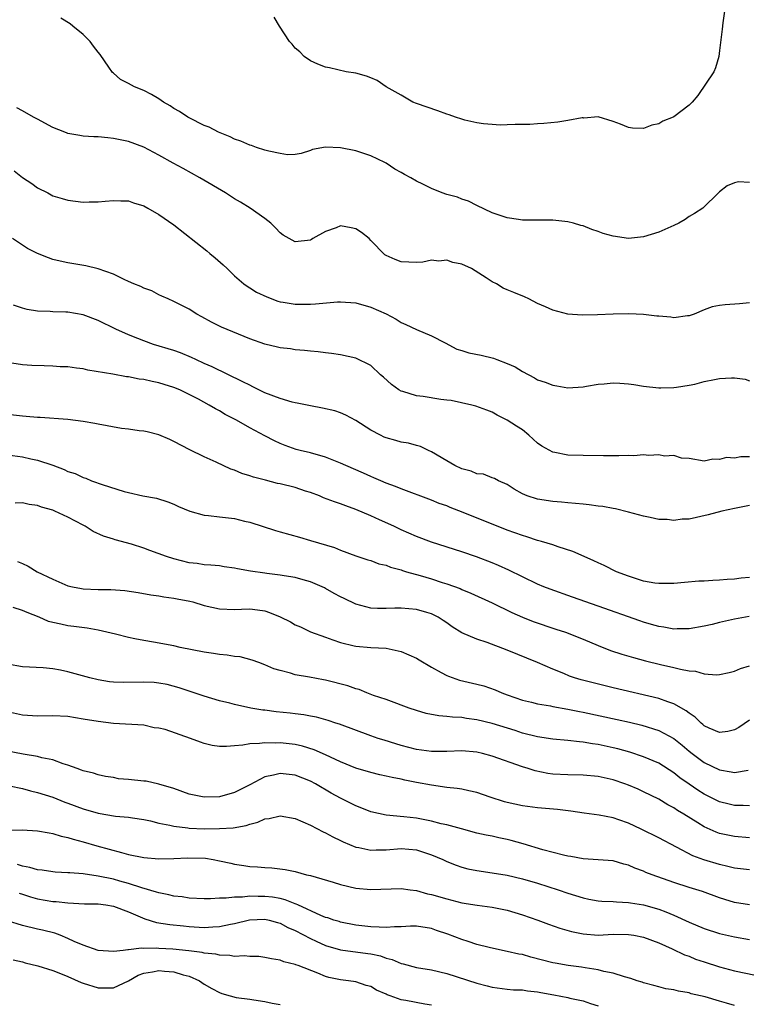
# Model space of a CAD drawing. Units: inches. Extents: x 2538000 to 2541000, y 1542000 to 1545000.
# Drawn here: x 2539093 to 2539189, y 1543490 to 1543620 of the extents above; entities that cross this region are included whole.
import ezdxf

# ---------------------------------------------------------------- set-up
doc = ezdxf.new("R2010")
doc.units = ezdxf.units.IN
doc.header["$MEASUREMENT"] = 0
doc.layers.add('LD25381542_2ft', color=64, linetype='Continuous')

msp = doc.modelspace()

# ---------------------------------------------------------------- linework, layer by layer
at = {"layer": 'LD25381542_2ft'}
for points, elevation in [([(2539185.66, 1543621), (2539185.44, 1543619.44), (2539185.38, 1543618.62), (2539185, 1543615.78), (2539184.91, 1543615), (2539184.51, 1543613.49), (2539184.25, 1543613), (2539182.15, 1543609.85), (2539181.42, 1543609), (2539181, 1543608.58), (2539179, 1543607.06), (2539178.89, 1543607), (2539177.55, 1543606.45), (2539177, 1543606.13), (2539176.08, 1543605.92), (2539175, 1543605.51), (2539173.55, 1543605.55), (2539173, 1543605.62), (2539171.93, 1543606.07), (2539171, 1543606.44), (2539169, 1543607.02), (2539167.12, 1543606.88), (2539167, 1543606.9), (2539166.89, 1543606.89), (2539165, 1543606.55), (2539163.67, 1543606.33), (2539161.84, 1543606.16), (2539161, 1543606.13), (2539159.98, 1543606.02), (2539159, 1543606.03), (2539158.06, 1543606.05), (2539157, 1543605.97), (2539156.04, 1543605.96), (2539155, 1543606.02), (2539153.87, 1543606.13), (2539153, 1543606.26), (2539151.38, 1543606.62), (2539151, 1543606.73), (2539150.15, 1543607), (2539149.31, 1543607.31), (2539149, 1543607.4), (2539147.83, 1543607.83), (2539145, 1543608.8), (2539144.54, 1543609), (2539143, 1543609.9), (2539141.02, 1543611), (2539139.82, 1543611.82), (2539139, 1543612.2), (2539138.4, 1543612.4), (2539137, 1543612.79), (2539135.71, 1543613), (2539133.53, 1543613.53), (2539133, 1543613.62), (2539132.01, 1543613.99), (2539131, 1543614.43), (2539130.19, 1543615), (2539129.62, 1543615.62), (2539129, 1543616.12), (2539128.62, 1543616.62), (2539128.27, 1543617), (2539126.95, 1543619), (2539126.21, 1543620.21)], 7972), ([(2539189, 1543598.37), (2539187.52, 1543598.48), (2539187, 1543598.34), (2539186.05, 1543597.95), (2539185, 1543597.14), (2539184.94, 1543597.06), (2539182.8, 1543595), (2539181.72, 1543594.28), (2539181, 1543593.88), (2539180.5, 1543593.5), (2539179.66, 1543593), (2539179, 1543592.69), (2539177, 1543591.82), (2539175, 1543591.2), (2539173, 1543591), (2539171, 1543591.27), (2539169.65, 1543591.65), (2539169, 1543591.89), (2539168.16, 1543592.16), (2539167, 1543592.64), (2539166.71, 1543592.71), (2539165.74, 1543593), (2539165, 1543593.2), (2539163, 1543593.4), (2539162.62, 1543593.38), (2539161, 1543593.38), (2539159, 1543593.41), (2539158.5, 1543593.5), (2539157, 1543593.69), (2539155.93, 1543594.07), (2539155, 1543594.36), (2539153, 1543595.33), (2539151.89, 1543595.89), (2539151, 1543596.16), (2539150.42, 1543596.42), (2539149, 1543596.79), (2539148.4, 1543597), (2539147, 1543597.56), (2539145.85, 1543598.15), (2539145, 1543598.56), (2539144.25, 1543599), (2539143.43, 1543599.43), (2539143, 1543599.7), (2539142.14, 1543600.14), (2539141, 1543600.91), (2539140.85, 1543601), (2539139, 1543601.9), (2539137, 1543602.57), (2539135, 1543602.95), (2539133, 1543603.03), (2539131.28, 1543602.72), (2539131, 1543602.6), (2539129.8, 1543602.2), (2539129, 1543602.09), (2539127.99, 1543602.01), (2539127, 1543602.22), (2539125.51, 1543602.49), (2539125, 1543602.66), (2539123.91, 1543603), (2539123.25, 1543603.25), (2539123, 1543603.29), (2539121.84, 1543603.84), (2539121, 1543604.08), (2539120.41, 1543604.41), (2539118.87, 1543605), (2539117.66, 1543605.66), (2539117, 1543605.9), (2539115, 1543606.89), (2539114.81, 1543607), (2539113.74, 1543607.74), (2539113, 1543608.15), (2539112.49, 1543608.49), (2539111.61, 1543609), (2539111, 1543609.41), (2539110.01, 1543610.01), (2539109, 1543610.5), (2539107.8, 1543611), (2539107, 1543611.43), (2539105.95, 1543611.95), (2539105, 1543612.79), (2539104.88, 1543612.88), (2539104.4, 1543613.6), (2539103.26, 1543615.26), (2539103, 1543615.58), (2539102.39, 1543616.39), (2539101.92, 1543617), (2539101, 1543617.9), (2539099.64, 1543619), (2539099.3, 1543619.3), (2539098.06, 1543620.06)], 7974), ([(2539189, 1543582.48), (2539187.64, 1543582.36), (2539185.77, 1543582.23), (2539185, 1543582.12), (2539184.05, 1543581.95), (2539183, 1543581.57), (2539181.67, 1543581), (2539181, 1543580.78), (2539180.78, 1543580.78), (2539179, 1543580.52), (2539178.6, 1543580.6), (2539177, 1543580.71), (2539176.75, 1543580.75), (2539175, 1543580.95), (2539173.04, 1543581.04), (2539170.99, 1543581.01), (2539168.92, 1543580.92), (2539166.88, 1543580.88), (2539165, 1543581.01), (2539163, 1543581.5), (2539162.05, 1543581.95), (2539161, 1543582.4), (2539159.85, 1543583), (2539159.27, 1543583.27), (2539157.87, 1543583.87), (2539157, 1543584.2), (2539156.44, 1543584.44), (2539155.58, 1543585), (2539155, 1543585.28), (2539154.2, 1543585.8), (2539152.28, 1543587), (2539151, 1543587.6), (2539149.81, 1543587.81), (2539149, 1543588.1), (2539147.97, 1543587.97), (2539147, 1543588.11), (2539145.85, 1543587.85), (2539145, 1543587.81), (2539143, 1543587.91), (2539142.22, 1543588.22), (2539141, 1543588.73), (2539140.84, 1543588.84), (2539139, 1543590.7), (2539138.76, 1543591), (2539137.76, 1543591.76), (2539137, 1543592.27), (2539136.38, 1543592.38), (2539135, 1543592.66), (2539134.41, 1543592.41), (2539133, 1543591.9), (2539131.31, 1543591), (2539131.15, 1543590.85), (2539131, 1543590.74), (2539129, 1543590.53), (2539128.21, 1543591), (2539127.42, 1543591.42), (2539127, 1543591.75), (2539126.4, 1543592.4), (2539125.8, 1543593), (2539125, 1543593.61), (2539123.06, 1543595), (2539121.78, 1543595.78), (2539121, 1543596.21), (2539119.8, 1543597), (2539116.41, 1543599), (2539114.22, 1543600.22), (2539112.91, 1543600.91), (2539111, 1543601.96), (2539109, 1543603.02), (2539107, 1543603.79), (2539105, 1543604.2), (2539104.25, 1543604.26), (2539103, 1543604.38), (2539102.4, 1543604.4), (2539101, 1543604.51), (2539100.56, 1543604.56), (2539099, 1543604.85), (2539098.88, 1543604.88), (2539098.57, 1543605), (2539097, 1543605.65), (2539095, 1543606.73), (2539094.44, 1543607), (2539093, 1543607.84), (2539092.24, 1543608.24)], 7976), ([(2539091.9, 1543599.9), (2539093, 1543599.04), (2539094.25, 1543598.25), (2539095, 1543597.65), (2539096.33, 1543597), (2539097, 1543596.62), (2539098.24, 1543596.24), (2539099, 1543596.03), (2539101, 1543595.78), (2539101.81, 1543595.81), (2539103, 1543595.81), (2539103.92, 1543595.92), (2539105, 1543596.01), (2539105.96, 1543595.96), (2539107, 1543595.94), (2539107.67, 1543595.67), (2539109, 1543595.3), (2539109.56, 1543595), (2539111, 1543594.17), (2539113, 1543592.77), (2539117.34, 1543589.34), (2539117.74, 1543589), (2539118.44, 1543588.44), (2539119.5, 1543587.5), (2539120, 1543587), (2539121, 1543586.07), (2539122.22, 1543585), (2539122.67, 1543584.67), (2539123, 1543584.48), (2539123.91, 1543583.91), (2539125.26, 1543583.26), (2539126.7, 1543582.7), (2539127, 1543582.63), (2539127.41, 1543582.59), (2539129, 1543582.31), (2539131, 1543582.31), (2539131.66, 1543582.34), (2539134.6, 1543582.6), (2539135, 1543582.61), (2539137, 1543582.47), (2539139, 1543581.91), (2539141.03, 1543581.03), (2539142.35, 1543580.35), (2539143, 1543579.89), (2539143.62, 1543579.62), (2539145, 1543578.97), (2539147, 1543578.12), (2539148.78, 1543577.22), (2539150.36, 1543576.36), (2539151, 1543576.18), (2539151.91, 1543575.91), (2539153.57, 1543575.57), (2539155.18, 1543575.18), (2539155.61, 1543575), (2539157, 1543574.47), (2539158.04, 1543574.04), (2539159, 1543573.42), (2539160.59, 1543572.59), (2539161, 1543572.33), (2539162.02, 1543572.02), (2539163, 1543571.6), (2539163.54, 1543571.54), (2539165, 1543571.29), (2539167, 1543571.41), (2539167.48, 1543571.48), (2539169, 1543571.77), (2539169.81, 1543571.81), (2539171, 1543571.94), (2539171.87, 1543571.87), (2539173, 1543571.79), (2539173.7, 1543571.69), (2539175, 1543571.48), (2539177, 1543571.27), (2539177.26, 1543571.26), (2539179, 1543571.32), (2539179.34, 1543571.34), (2539181, 1543571.63), (2539181.75, 1543571.75), (2539183, 1543572.12), (2539184.36, 1543572.36), (2539185, 1543572.52), (2539186.61, 1543572.61), (2539187, 1543572.6), (2539188.42, 1543572.42), (2539189, 1543572.18)], 7978), ([(2539189, 1543562.15), (2539187.85, 1543562.15), (2539187, 1543561.97), (2539185.94, 1543562.06), (2539185, 1543561.79), (2539184.14, 1543561.86), (2539183, 1543561.57), (2539181, 1543561.93), (2539180.01, 1543561.99), (2539179, 1543562.35), (2539177.75, 1543562.25), (2539177, 1543562.44), (2539175.68, 1543562.32), (2539175, 1543562.41), (2539173.69, 1543562.31), (2539173, 1543562.35), (2539171.72, 1543562.28), (2539171, 1543562.3), (2539169.72, 1543562.28), (2539167, 1543562.33), (2539165, 1543562.4), (2539163.27, 1543562.73), (2539163, 1543562.77), (2539161.58, 1543563.58), (2539161, 1543563.97), (2539159.85, 1543565), (2539159, 1543565.71), (2539158.23, 1543566.23), (2539157, 1543567.01), (2539155.65, 1543567.65), (2539155, 1543568.05), (2539154.3, 1543568.3), (2539152.86, 1543568.86), (2539152.33, 1543569), (2539149.61, 1543569.61), (2539149, 1543569.66), (2539148.25, 1543569.75), (2539145.88, 1543570.12), (2539145, 1543570.21), (2539143.23, 1543570.77), (2539143, 1543570.81), (2539142.69, 1543571), (2539141.72, 1543571.72), (2539140.68, 1543572.68), (2539140.28, 1543573), (2539139, 1543574.22), (2539137, 1543575.19), (2539135, 1543575.61), (2539133.8, 1543575.8), (2539133, 1543575.88), (2539132.02, 1543576.03), (2539131, 1543576.1), (2539130.21, 1543576.21), (2539129, 1543576.28), (2539128.4, 1543576.4), (2539127, 1543576.53), (2539126.65, 1543576.65), (2539125, 1543577.02), (2539123, 1543577.73), (2539119.28, 1543579.28), (2539117.94, 1543579.94), (2539116.66, 1543580.66), (2539116, 1543581), (2539115, 1543581.65), (2539113, 1543582.68), (2539112.24, 1543583), (2539111.4, 1543583.39), (2539111, 1543583.55), (2539110.06, 1543584.06), (2539109, 1543584.41), (2539108.63, 1543584.63), (2539107.71, 1543585), (2539107, 1543585.32), (2539106.44, 1543585.56), (2539105, 1543586.27), (2539103, 1543586.99), (2539101.38, 1543587.38), (2539099, 1543587.75), (2539097.98, 1543587.98), (2539097, 1543588.22), (2539096.42, 1543588.42), (2539095, 1543588.99), (2539093.67, 1543589.67), (2539093, 1543590.08), (2539091.66, 1543591)], 7980), ([(2539189, 1543555.75), (2539187, 1543555.33), (2539185.31, 1543555), (2539183.51, 1543554.49), (2539181, 1543553.93), (2539180.09, 1543553.91), (2539179, 1543553.77), (2539178.11, 1543553.89), (2539177, 1543553.9), (2539175.85, 1543554.15), (2539175, 1543554.31), (2539173, 1543554.87), (2539171.29, 1543555.29), (2539171, 1543555.33), (2539169.6, 1543555.6), (2539169, 1543555.66), (2539167.83, 1543555.83), (2539167, 1543555.89), (2539166.01, 1543556.01), (2539165, 1543556.08), (2539164.17, 1543556.17), (2539163, 1543556.26), (2539161, 1543556.58), (2539159.63, 1543557), (2539159, 1543557.27), (2539157.89, 1543557.89), (2539157, 1543558.49), (2539155.84, 1543559), (2539155.31, 1543559.31), (2539155, 1543559.41), (2539153.86, 1543559.86), (2539153, 1543559.91), (2539152.25, 1543560.25), (2539151, 1543560.56), (2539150.09, 1543561), (2539149, 1543561.63), (2539147, 1543562.84), (2539146.62, 1543563), (2539145.53, 1543563.53), (2539145, 1543563.66), (2539143.96, 1543563.96), (2539143, 1543564.09), (2539142.3, 1543564.3), (2539141, 1543564.66), (2539140.76, 1543564.76), (2539140.26, 1543565), (2539139, 1543565.68), (2539137, 1543566.97), (2539135.68, 1543567.68), (2539135, 1543567.95), (2539134.22, 1543568.22), (2539132.6, 1543568.6), (2539131, 1543568.88), (2539129.24, 1543569.24), (2539129, 1543569.28), (2539128.62, 1543569.37), (2539127, 1543569.85), (2539125, 1543570.63), (2539123.42, 1543571.42), (2539123, 1543571.6), (2539122.08, 1543572.08), (2539118.03, 1543574.03), (2539117, 1543574.48), (2539115.87, 1543575), (2539115.29, 1543575.29), (2539113.87, 1543575.87), (2539113, 1543576.18), (2539110.3, 1543577), (2539109, 1543577.46), (2539108.22, 1543577.78), (2539107, 1543578.25), (2539105.34, 1543579), (2539103, 1543580.16), (2539101, 1543580.91), (2539099, 1543581.25), (2539098.73, 1543581.27), (2539097, 1543581.31), (2539096.64, 1543581.36), (2539095, 1543581.41), (2539093.61, 1543581.61), (2539093, 1543581.78), (2539091.8, 1543582.2)], 7982), ([(2539189, 1543546.24), (2539187.86, 1543546.14), (2539187, 1543546.02), (2539186.03, 1543545.97), (2539185, 1543545.87), (2539184.16, 1543545.84), (2539183, 1543545.75), (2539182.27, 1543545.73), (2539180.41, 1543545.59), (2539179, 1543545.46), (2539178.56, 1543545.44), (2539177, 1543545.44), (2539176.5, 1543545.5), (2539175, 1543545.76), (2539173.91, 1543546.09), (2539173, 1543546.39), (2539171.42, 1543547), (2539169.8, 1543547.8), (2539169, 1543548.17), (2539168.44, 1543548.44), (2539167.14, 1543549), (2539165.67, 1543549.67), (2539163.73, 1543550.27), (2539163, 1543550.54), (2539161.51, 1543551), (2539161, 1543551.13), (2539159.6, 1543551.6), (2539159, 1543551.76), (2539157, 1543552.49), (2539151.19, 1543554.81), (2539149.46, 1543555.46), (2539149, 1543555.67), (2539148.02, 1543556.02), (2539147, 1543556.45), (2539143, 1543557.93), (2539142.26, 1543558.26), (2539141, 1543558.7), (2539140.29, 1543559), (2539139.4, 1543559.4), (2539139, 1543559.55), (2539138.01, 1543560.01), (2539135.69, 1543561), (2539135, 1543561.32), (2539133, 1543562.11), (2539131, 1543562.67), (2539129.67, 1543563), (2539129.14, 1543563.14), (2539127.67, 1543563.67), (2539127, 1543563.94), (2539126.28, 1543564.28), (2539125, 1543564.93), (2539123, 1543565.99), (2539121.25, 1543567), (2539119.77, 1543567.77), (2539119, 1543568.22), (2539118.49, 1543568.49), (2539117.66, 1543569), (2539116.24, 1543569.76), (2539115, 1543570.4), (2539113.77, 1543571), (2539113, 1543571.33), (2539111.71, 1543571.71), (2539111, 1543571.95), (2539110.1, 1543572.1), (2539109, 1543572.37), (2539108.42, 1543572.42), (2539107, 1543572.72), (2539106.74, 1543572.74), (2539104.92, 1543573.08), (2539101.62, 1543573.62), (2539101, 1543573.77), (2539100.14, 1543573.86), (2539099, 1543574.03), (2539097.96, 1543574.04), (2539097, 1543574.13), (2539095.84, 1543574.16), (2539094.22, 1543574.22), (2539093, 1543574.32), (2539091, 1543574.61)], 7984), ([(2539188.92, 1543541.08), (2539187, 1543540.72), (2539185, 1543540.28), (2539184.04, 1543540.04), (2539183, 1543539.82), (2539181, 1543539.45), (2539179.45, 1543539.45), (2539179, 1543539.42), (2539177.67, 1543539.67), (2539177, 1543539.76), (2539176.04, 1543540.04), (2539175, 1543540.33), (2539174.5, 1543540.5), (2539169, 1543542.46), (2539165.62, 1543543.62), (2539162.67, 1543544.67), (2539161.83, 1543545), (2539161, 1543545.35), (2539159, 1543546.31), (2539157.21, 1543547.21), (2539155.83, 1543547.83), (2539155, 1543548.17), (2539152.95, 1543548.96), (2539151, 1543549.62), (2539147, 1543550.89), (2539145, 1543551.64), (2539143, 1543552.53), (2539142.02, 1543553), (2539140.15, 1543553.85), (2539139, 1543554.36), (2539137, 1543555.2), (2539135.68, 1543555.68), (2539135, 1543555.94), (2539134.2, 1543556.2), (2539132.75, 1543556.75), (2539132.19, 1543557), (2539131, 1543557.45), (2539130.36, 1543557.64), (2539129, 1543558.09), (2539127, 1543558.58), (2539126.65, 1543558.65), (2539125.06, 1543559.06), (2539123.48, 1543559.48), (2539123, 1543559.67), (2539121.95, 1543559.95), (2539121, 1543560.38), (2539120.52, 1543560.52), (2539118.55, 1543561.45), (2539117, 1543562.16), (2539115.1, 1543563.1), (2539113, 1543564.2), (2539112.46, 1543564.46), (2539111, 1543565.08), (2539109.48, 1543565.48), (2539109, 1543565.57), (2539108.39, 1543565.61), (2539107, 1543565.82), (2539106.09, 1543565.91), (2539103, 1543566.49), (2539102.54, 1543566.54), (2539101, 1543566.84), (2539099, 1543567.09), (2539095.35, 1543567.35), (2539095, 1543567.35), (2539093.5, 1543567.5), (2539093, 1543567.51), (2539091, 1543567.77)], 7986), ([(2539091, 1543562.41), (2539093, 1543562.17), (2539094.09, 1543561.91), (2539095, 1543561.73), (2539097, 1543561.06), (2539098.49, 1543560.5), (2539099, 1543560.24), (2539099.96, 1543559.96), (2539101, 1543559.42), (2539101.35, 1543559.35), (2539102.1, 1543559), (2539102.79, 1543558.79), (2539103, 1543558.68), (2539103.51, 1543558.49), (2539106.43, 1543557.57), (2539107, 1543557.43), (2539108.89, 1543557), (2539110.69, 1543556.69), (2539112.2, 1543556.2), (2539113, 1543555.9), (2539113.61, 1543555.61), (2539115.07, 1543555), (2539117, 1543554.46), (2539117.57, 1543554.43), (2539119, 1543554.22), (2539121, 1543554), (2539122.33, 1543553.67), (2539123, 1543553.55), (2539126.42, 1543552.42), (2539127, 1543552.27), (2539129.56, 1543551.56), (2539131, 1543551.11), (2539134.2, 1543550.2), (2539135, 1543549.84), (2539137, 1543549.11), (2539138.58, 1543548.58), (2539139, 1543548.47), (2539140.04, 1543548.04), (2539141, 1543547.87), (2539141.59, 1543547.59), (2539143, 1543547.24), (2539143.17, 1543547.17), (2539143.71, 1543547), (2539145.49, 1543546.51), (2539147, 1543546.07), (2539148.42, 1543545.58), (2539149, 1543545.4), (2539150.76, 1543544.76), (2539151, 1543544.64), (2539152.18, 1543544.18), (2539155, 1543542.88), (2539157.6, 1543541.6), (2539159, 1543540.98), (2539160.43, 1543540.43), (2539163.43, 1543539.43), (2539164.67, 1543539), (2539167, 1543538.07), (2539169, 1543537.24), (2539170.61, 1543536.61), (2539172.11, 1543536.11), (2539173.66, 1543535.66), (2539175.25, 1543535.25), (2539177.25, 1543534.75), (2539179, 1543534.35), (2539179.88, 1543534.12), (2539181, 1543533.91), (2539181.85, 1543533.85), (2539183, 1543533.52), (2539184.62, 1543533.38), (2539185, 1543533.41), (2539186.31, 1543533.69), (2539187, 1543533.88), (2539187.8, 1543534.2), (2539189, 1543534.58)], 7988), ([(2539189, 1543527.41), (2539187.55, 1543526.45), (2539187, 1543526.13), (2539186.1, 1543525.9), (2539185, 1543525.78), (2539183.64, 1543526.36), (2539183, 1543526.66), (2539182.82, 1543526.82), (2539182.6, 1543527), (2539181.8, 1543527.8), (2539181, 1543528.34), (2539180.64, 1543528.64), (2539179, 1543529.56), (2539178.19, 1543529.81), (2539177, 1543530.25), (2539171, 1543531.67), (2539168.33, 1543532.33), (2539166.74, 1543532.74), (2539165.88, 1543533), (2539165.22, 1543533.22), (2539164.46, 1543533.54), (2539163, 1543534.13), (2539161.01, 1543535.01), (2539157, 1543536.65), (2539154.33, 1543537.67), (2539153, 1543538.08), (2539151, 1543538.94), (2539149.71, 1543539.71), (2539149, 1543540.25), (2539148.54, 1543540.54), (2539147.87, 1543541), (2539147, 1543541.43), (2539146.37, 1543541.63), (2539145, 1543542.02), (2539143, 1543542.18), (2539142.17, 1543542.17), (2539141, 1543542.12), (2539139.87, 1543542.13), (2539139, 1543542.18), (2539137, 1543542.69), (2539135.47, 1543543.47), (2539135, 1543543.68), (2539134.14, 1543544.14), (2539133, 1543544.8), (2539132.85, 1543544.85), (2539132.55, 1543545), (2539131, 1543545.65), (2539130.06, 1543545.94), (2539129, 1543546.21), (2539127.55, 1543546.45), (2539127, 1543546.56), (2539125.24, 1543546.76), (2539125, 1543546.81), (2539123.08, 1543547.08), (2539121.38, 1543547.38), (2539121, 1543547.48), (2539119.64, 1543547.64), (2539119, 1543547.75), (2539117.85, 1543547.85), (2539117, 1543547.89), (2539116.06, 1543548.06), (2539115, 1543548.18), (2539113, 1543548.69), (2539112, 1543549), (2539109.79, 1543549.79), (2539109, 1543550.09), (2539107.37, 1543550.63), (2539105.22, 1543551.22), (2539105, 1543551.29), (2539103.68, 1543551.68), (2539102.32, 1543552.32), (2539101.28, 1543553), (2539101, 1543553.14), (2539099, 1543554.19), (2539097.28, 1543555), (2539097, 1543555.12), (2539095.51, 1543555.51), (2539095, 1543555.73), (2539093.86, 1543555.86), (2539093, 1543556.08), (2539092.05, 1543556.05)], 7990), ([(2539092.34, 1543548.34), (2539093, 1543548.07), (2539093.73, 1543547.73), (2539094.92, 1543547), (2539097, 1543545.99), (2539099, 1543545.15), (2539099.61, 1543545), (2539100.78, 1543544.78), (2539101, 1543544.75), (2539103, 1543544.65), (2539104.66, 1543544.66), (2539106.52, 1543544.52), (2539108.26, 1543544.26), (2539109.95, 1543543.95), (2539111, 1543543.82), (2539111.68, 1543543.68), (2539113, 1543543.51), (2539113.42, 1543543.42), (2539115.1, 1543543.1), (2539115.47, 1543543), (2539117, 1543542.54), (2539119, 1543542.1), (2539121, 1543542.02), (2539121.93, 1543542.07), (2539123, 1543542.09), (2539124.04, 1543541.96), (2539125, 1543541.81), (2539125.6, 1543541.6), (2539127, 1543541.05), (2539128.36, 1543540.36), (2539129, 1543539.99), (2539129.71, 1543539.71), (2539131, 1543539.08), (2539133, 1543538.35), (2539133.98, 1543538.02), (2539135, 1543537.64), (2539136.78, 1543537.22), (2539137, 1543537.15), (2539139, 1543537), (2539141, 1543536.91), (2539143, 1543536.45), (2539145, 1543535.58), (2539145.38, 1543535.38), (2539147, 1543534.39), (2539148.29, 1543533.71), (2539149, 1543533.31), (2539149.22, 1543533.22), (2539150.7, 1543532.7), (2539153, 1543532.16), (2539153.92, 1543531.92), (2539155.4, 1543531.4), (2539156.29, 1543531), (2539157, 1543530.74), (2539159, 1543530.06), (2539160.22, 1543529.78), (2539161, 1543529.57), (2539162.72, 1543529.28), (2539163, 1543529.22), (2539165, 1543528.86), (2539166.55, 1543528.55), (2539167, 1543528.47), (2539171.5, 1543527.5), (2539173.14, 1543527.14), (2539174.75, 1543526.75), (2539177, 1543526.05), (2539179, 1543524.97), (2539180.1, 1543524.1), (2539181, 1543523.32), (2539181.4, 1543523), (2539183, 1543521.81), (2539185, 1543520.84), (2539186.58, 1543520.58), (2539187, 1543520.48), (2539188.82, 1543520.82)], 7992), ([(2539189, 1543516.08), (2539188.13, 1543516.13), (2539187, 1543516.15), (2539186.3, 1543516.3), (2539185, 1543516.62), (2539183, 1543517.62), (2539182.16, 1543518.16), (2539181, 1543518.94), (2539179.8, 1543519.8), (2539179, 1543520.45), (2539177, 1543521.72), (2539175, 1543522.57), (2539173.17, 1543523.17), (2539171.6, 1543523.6), (2539171, 1543523.74), (2539169, 1543524.17), (2539168.26, 1543524.26), (2539167, 1543524.5), (2539166.52, 1543524.52), (2539165, 1543524.72), (2539163, 1543524.88), (2539161, 1543525.18), (2539159, 1543525.69), (2539158.03, 1543526.03), (2539155, 1543526.94), (2539153, 1543527.45), (2539151.63, 1543527.63), (2539151, 1543527.75), (2539149.79, 1543527.79), (2539149, 1543527.89), (2539147.95, 1543527.95), (2539146.28, 1543528.28), (2539145, 1543528.67), (2539144.05, 1543529), (2539143, 1543529.4), (2539142.41, 1543529.59), (2539141, 1543530.11), (2539139.33, 1543530.67), (2539138.46, 1543531), (2539137.43, 1543531.43), (2539137, 1543531.52), (2539135.93, 1543531.93), (2539133, 1543532.7), (2539132.74, 1543532.74), (2539130.91, 1543533.09), (2539129, 1543533.4), (2539128.39, 1543533.61), (2539127, 1543533.94), (2539126.19, 1543534.19), (2539125, 1543534.71), (2539124.2, 1543535), (2539123.34, 1543535.34), (2539121.75, 1543535.75), (2539121, 1543535.8), (2539120, 1543536), (2539119, 1543536.06), (2539118.21, 1543536.21), (2539117, 1543536.36), (2539113.8, 1543537), (2539113, 1543537.19), (2539110.3, 1543537.7), (2539109, 1543537.9), (2539107.85, 1543538.15), (2539107, 1543538.29), (2539105.27, 1543538.73), (2539103, 1543539.26), (2539101.53, 1543539.53), (2539099.78, 1543539.78), (2539099, 1543539.86), (2539098.05, 1543540.05), (2539097, 1543540.28), (2539096.44, 1543540.44), (2539095.21, 1543541), (2539093.6, 1543541.6), (2539093, 1543541.87), (2539091.75, 1543542.25)], 7994), ([(2539189, 1543511.88), (2539187, 1543512.06), (2539185, 1543512.46), (2539184.6, 1543512.6), (2539183, 1543513.31), (2539182.14, 1543513.86), (2539180.29, 1543515), (2539179.47, 1543515.47), (2539179, 1543515.81), (2539178.21, 1543516.21), (2539177, 1543516.95), (2539175, 1543517.93), (2539174.27, 1543518.27), (2539173, 1543518.82), (2539172.53, 1543519), (2539171, 1543519.53), (2539169, 1543519.97), (2539167, 1543520.15), (2539165, 1543520.18), (2539163, 1543520.29), (2539162.37, 1543520.37), (2539160.69, 1543520.69), (2539159.74, 1543521), (2539159, 1543521.22), (2539155, 1543522.65), (2539153.73, 1543523), (2539153, 1543523.17), (2539151, 1543523.34), (2539149, 1543523.27), (2539147, 1543523.26), (2539145, 1543523.54), (2539143, 1543524.06), (2539142.27, 1543524.27), (2539140.74, 1543524.74), (2539139.96, 1543525), (2539139, 1543525.34), (2539134.86, 1543526.86), (2539134.36, 1543527), (2539133.35, 1543527.35), (2539131.8, 1543527.8), (2539131, 1543527.93), (2539130.12, 1543528.12), (2539129, 1543528.23), (2539128.32, 1543528.32), (2539126.49, 1543528.49), (2539125, 1543528.7), (2539124.72, 1543528.72), (2539123.13, 1543529), (2539121, 1543529.45), (2539120.36, 1543529.64), (2539119, 1543529.96), (2539117, 1543530.57), (2539115, 1543531.23), (2539113.68, 1543531.68), (2539112.12, 1543532.12), (2539111, 1543532.3), (2539110.38, 1543532.38), (2539109, 1543532.43), (2539106.38, 1543532.38), (2539105, 1543532.42), (2539104.48, 1543532.48), (2539103, 1543532.72), (2539101.91, 1543533), (2539099, 1543533.78), (2539098.01, 1543533.99), (2539097, 1543534.16), (2539095.71, 1543534.29), (2539093, 1543534.42), (2539091, 1543534.81)], 7996), ([(2539189, 1543507.62), (2539187.78, 1543507.78), (2539187, 1543507.86), (2539186.1, 1543508.1), (2539185, 1543508.34), (2539182.96, 1543508.96), (2539181.51, 1543509.51), (2539179.36, 1543510.64), (2539177, 1543511.85), (2539174.69, 1543513), (2539173, 1543513.79), (2539171.75, 1543514.25), (2539171, 1543514.5), (2539169.13, 1543514.87), (2539167.13, 1543515.13), (2539165.39, 1543515.39), (2539163.61, 1543515.61), (2539161, 1543515.81), (2539159, 1543516.07), (2539157, 1543516.52), (2539156.62, 1543516.62), (2539154.76, 1543517.24), (2539153, 1543517.85), (2539151.93, 1543518.07), (2539151, 1543518.3), (2539150.39, 1543518.39), (2539149, 1543518.53), (2539147, 1543518.8), (2539145, 1543519.17), (2539143.47, 1543519.47), (2539143, 1543519.59), (2539141.81, 1543519.81), (2539141, 1543520.01), (2539140.19, 1543520.19), (2539139, 1543520.48), (2539137, 1543521.08), (2539135, 1543521.89), (2539133, 1543522.82), (2539131.49, 1543523.49), (2539129.96, 1543523.96), (2539129, 1543524.18), (2539127, 1543524.42), (2539126.37, 1543524.37), (2539125, 1543524.42), (2539124.3, 1543524.3), (2539123, 1543524.26), (2539122.09, 1543524.09), (2539121, 1543524.02), (2539119.91, 1543523.91), (2539119, 1543523.92), (2539118.05, 1543524.05), (2539117, 1543524.3), (2539116.48, 1543524.48), (2539115.2, 1543525), (2539111.83, 1543526.17), (2539111, 1543526.36), (2539110.39, 1543526.39), (2539109, 1543526.74), (2539105.03, 1543526.97), (2539103, 1543527.21), (2539101, 1543527.55), (2539099, 1543527.87), (2539097, 1543527.99), (2539095, 1543527.94), (2539093, 1543528.04), (2539091, 1543528.51)], 7998), ([(2539189, 1543503), (2539187, 1543503.35), (2539185.71, 1543503.71), (2539185, 1543503.94), (2539182.76, 1543504.76), (2539181, 1543505.32), (2539179, 1543505.99), (2539176.11, 1543507), (2539175.31, 1543507.31), (2539175, 1543507.46), (2539173.86, 1543507.86), (2539173, 1543508.27), (2539172.41, 1543508.41), (2539171, 1543508.83), (2539168.98, 1543508.98), (2539167, 1543509.09), (2539165.4, 1543509.4), (2539165, 1543509.44), (2539164.43, 1543509.57), (2539161.7, 1543510.3), (2539159.08, 1543511.08), (2539157.51, 1543511.51), (2539157, 1543511.64), (2539155.87, 1543511.87), (2539155, 1543512.07), (2539154.22, 1543512.22), (2539153, 1543512.5), (2539150.96, 1543513.04), (2539149, 1543513.58), (2539148.27, 1543513.73), (2539147, 1543514.08), (2539145.69, 1543514.31), (2539145, 1543514.46), (2539143.35, 1543514.65), (2539141, 1543514.87), (2539139, 1543515.31), (2539137.79, 1543515.79), (2539137, 1543516.07), (2539135, 1543517.11), (2539133.77, 1543517.77), (2539131.67, 1543519), (2539131, 1543519.36), (2539129, 1543520.16), (2539127, 1543520.38), (2539126.15, 1543520.15), (2539125, 1543519.91), (2539123, 1543518.86), (2539121.76, 1543518.24), (2539121, 1543517.84), (2539119, 1543517.28), (2539117, 1543517.22), (2539115, 1543517.63), (2539113, 1543518.36), (2539111, 1543518.97), (2539109.33, 1543519.33), (2539109, 1543519.35), (2539107, 1543519.57), (2539105.67, 1543519.67), (2539105, 1543519.82), (2539103.97, 1543519.97), (2539103, 1543520.19), (2539102.39, 1543520.39), (2539101, 1543520.72), (2539100.81, 1543520.81), (2539100.21, 1543521), (2539099, 1543521.47), (2539098.37, 1543521.63), (2539097, 1543522.15), (2539095.57, 1543522.43), (2539095, 1543522.61), (2539093.08, 1543522.92), (2539091, 1543523.31)], 8000), ([(2539091.27, 1543518.73), (2539093, 1543518.39), (2539094.06, 1543518.06), (2539095, 1543517.85), (2539097, 1543517.22), (2539098.59, 1543516.59), (2539099, 1543516.46), (2539101, 1543515.69), (2539103, 1543515.11), (2539105.27, 1543514.73), (2539107, 1543514.6), (2539107.51, 1543514.49), (2539109, 1543514.28), (2539109.91, 1543514.09), (2539111, 1543513.8), (2539112.45, 1543513.55), (2539113, 1543513.39), (2539114.81, 1543513.19), (2539115, 1543513.15), (2539117, 1543513.06), (2539119, 1543513.08), (2539120.8, 1543513.2), (2539122.51, 1543513.49), (2539123, 1543513.67), (2539124.08, 1543513.92), (2539125, 1543514.38), (2539125.57, 1543514.43), (2539127, 1543514.78), (2539129, 1543514.4), (2539130.01, 1543513.99), (2539131, 1543513.55), (2539132.68, 1543512.68), (2539133, 1543512.53), (2539133.98, 1543511.98), (2539135, 1543511.5), (2539135.32, 1543511.32), (2539137, 1543510.64), (2539137.41, 1543510.59), (2539139, 1543510.24), (2539139.7, 1543510.3), (2539141, 1543510.3), (2539143, 1543510.45), (2539145, 1543510.27), (2539146.09, 1543509.91), (2539147, 1543509.63), (2539148.48, 1543509), (2539149, 1543508.75), (2539150.24, 1543508.24), (2539151, 1543507.99), (2539151.79, 1543507.79), (2539153, 1543507.55), (2539155, 1543507.26), (2539157, 1543506.94), (2539159, 1543506.47), (2539161, 1543505.87), (2539163.71, 1543505), (2539165, 1543504.56), (2539167, 1543503.93), (2539167.77, 1543503.77), (2539169, 1543503.54), (2539169.49, 1543503.49), (2539171, 1543503.45), (2539171.41, 1543503.41), (2539173, 1543503.35), (2539173.29, 1543503.29), (2539175, 1543503.03), (2539177, 1543502.46), (2539177.92, 1543502.09), (2539179, 1543501.67), (2539181, 1543500.74), (2539183, 1543499.88), (2539185, 1543499.24), (2539187, 1543498.8), (2539189, 1543498.46)], 8002), ([(2539090.89, 1543512.89), (2539092.94, 1543512.94), (2539095, 1543512.8), (2539096.51, 1543512.51), (2539097, 1543512.45), (2539098.09, 1543512.09), (2539099, 1543511.92), (2539099.68, 1543511.68), (2539101, 1543511.32), (2539102.8, 1543510.8), (2539106.09, 1543509.91), (2539107, 1543509.68), (2539109, 1543509.28), (2539111, 1543509.09), (2539113, 1543509.13), (2539114.77, 1543509.23), (2539117.17, 1543509.17), (2539118.19, 1543509), (2539119, 1543508.85), (2539120.5, 1543508.5), (2539121, 1543508.4), (2539122.22, 1543508.22), (2539123, 1543508.1), (2539124.04, 1543508.04), (2539125, 1543507.94), (2539125.9, 1543507.9), (2539127.69, 1543507.69), (2539129, 1543507.41), (2539130.5, 1543507), (2539131, 1543506.88), (2539134, 1543506), (2539135, 1543505.69), (2539137, 1543505.24), (2539139, 1543505.05), (2539143, 1543505.17), (2539144.2, 1543505), (2539145, 1543504.91), (2539146.49, 1543504.49), (2539147, 1543504.4), (2539149, 1543503.8), (2539151, 1543503.29), (2539153.01, 1543502.99), (2539155, 1543502.73), (2539157, 1543502.32), (2539159, 1543501.71), (2539161.03, 1543501), (2539162.46, 1543500.46), (2539163.94, 1543499.94), (2539165.5, 1543499.5), (2539167, 1543499.18), (2539169, 1543499.03), (2539171, 1543499.13), (2539173, 1543499.12), (2539173.7, 1543499), (2539175, 1543498.74), (2539177, 1543498.01), (2539178.78, 1543497.22), (2539180.42, 1543496.42), (2539181, 1543496.23), (2539181.87, 1543495.87), (2539183, 1543495.48), (2539185, 1543494.83), (2539187, 1543494.32), (2539189.75, 1543493.75)], 8004), ([(2539187, 1543489.73), (2539185.96, 1543490.04), (2539185, 1543490.3), (2539183.13, 1543490.87), (2539181.29, 1543491.29), (2539181, 1543491.4), (2539179.61, 1543491.61), (2539179, 1543491.79), (2539177.95, 1543491.95), (2539177, 1543492.18), (2539176.36, 1543492.36), (2539175, 1543492.71), (2539174.8, 1543492.8), (2539174.14, 1543493), (2539173.31, 1543493.31), (2539172.49, 1543493.51), (2539171, 1543494.02), (2539169.76, 1543494.24), (2539169, 1543494.46), (2539167.29, 1543494.71), (2539166.8, 1543494.8), (2539165.02, 1543495.02), (2539163.31, 1543495.31), (2539163, 1543495.37), (2539160.12, 1543496.12), (2539159, 1543496.45), (2539158.53, 1543496.53), (2539157, 1543496.88), (2539156.36, 1543497), (2539154.63, 1543497.37), (2539153, 1543497.8), (2539151.84, 1543498.16), (2539151, 1543498.44), (2539149.15, 1543499.15), (2539147.65, 1543499.65), (2539147, 1543499.89), (2539145, 1543500.22), (2539144.21, 1543500.21), (2539143, 1543500.13), (2539142.13, 1543500.13), (2539141, 1543500.01), (2539140.1, 1543500.09), (2539139, 1543500.1), (2539137, 1543500.33), (2539135, 1543500.72), (2539134.8, 1543500.8), (2539134.09, 1543501), (2539133.29, 1543501.29), (2539133, 1543501.37), (2539132.4, 1543501.6), (2539129.35, 1543503), (2539129.12, 1543503.12), (2539129, 1543503.15), (2539127.69, 1543503.69), (2539127, 1543503.84), (2539126.02, 1543504.02), (2539125, 1543504.14), (2539124.12, 1543504.12), (2539123, 1543504.16), (2539122.03, 1543504.03), (2539121, 1543504.04), (2539119.89, 1543503.89), (2539119, 1543503.89), (2539117.81, 1543503.81), (2539117, 1543503.82), (2539115, 1543503.91), (2539114.06, 1543504.06), (2539113, 1543504.18), (2539112.34, 1543504.34), (2539111, 1543504.61), (2539110.71, 1543504.71), (2539108.74, 1543505.26), (2539107, 1543505.83), (2539105.87, 1543506.13), (2539105, 1543506.39), (2539103, 1543506.81), (2539101, 1543507.12), (2539099.23, 1543507.23), (2539099, 1543507.26), (2539097.33, 1543507.33), (2539097, 1543507.36), (2539095.59, 1543507.59), (2539095, 1543507.65), (2539093.97, 1543507.97), (2539093, 1543508.12), (2539092.33, 1543508.33)], 8006), ([(2539092.55, 1543504.55), (2539093, 1543504.42), (2539094.07, 1543504.07), (2539095, 1543503.82), (2539097, 1543503.47), (2539097.45, 1543503.45), (2539099, 1543503.27), (2539101.17, 1543503.17), (2539103, 1543503.14), (2539104.01, 1543503), (2539105, 1543502.84), (2539107, 1543502.08), (2539109.17, 1543501.17), (2539110.71, 1543500.71), (2539112.43, 1543500.43), (2539114.24, 1543500.24), (2539115, 1543500.17), (2539117, 1543500.05), (2539118.13, 1543500.13), (2539119, 1543500.15), (2539120.46, 1543500.46), (2539121, 1543500.55), (2539122.97, 1543501.03), (2539125, 1543501.12), (2539125.55, 1543501), (2539126.68, 1543500.68), (2539127, 1543500.61), (2539128.05, 1543500.05), (2539129, 1543499.64), (2539131, 1543498.56), (2539131.76, 1543498.24), (2539133, 1543497.67), (2539135, 1543497.1), (2539138.61, 1543496.61), (2539139, 1543496.54), (2539140.27, 1543496.27), (2539141, 1543495.98), (2539141.82, 1543495.82), (2539143, 1543495.27), (2539143.25, 1543495.25), (2539145, 1543494.77), (2539147, 1543494.45), (2539149, 1543493.97), (2539153, 1543492.68), (2539154.34, 1543492.34), (2539155, 1543492.16), (2539157, 1543491.9), (2539157.81, 1543491.81), (2539159, 1543491.78), (2539159.65, 1543491.65), (2539161, 1543491.53), (2539161.43, 1543491.43), (2539163.15, 1543491.15), (2539165, 1543490.79), (2539165.28, 1543490.72), (2539167, 1543490.35), (2539168, 1543490), (2539169, 1543489.69)], 8008), ([(2539147, 1543489.77), (2539146.1, 1543489.9), (2539143.61, 1543490.39), (2539143, 1543490.48), (2539141.54, 1543491), (2539141.16, 1543491.16), (2539141, 1543491.25), (2539139.75, 1543491.75), (2539139, 1543492.26), (2539138.39, 1543492.39), (2539137, 1543492.86), (2539136.05, 1543493), (2539135, 1543493.1), (2539133.44, 1543493.44), (2539133, 1543493.57), (2539132.01, 1543493.99), (2539129.41, 1543495), (2539129.1, 1543495.1), (2539129, 1543495.15), (2539127.49, 1543495.49), (2539127, 1543495.72), (2539125.88, 1543495.88), (2539125, 1543496.09), (2539124.18, 1543496.18), (2539123, 1543496.19), (2539122.28, 1543496.28), (2539121, 1543496.2), (2539120.35, 1543496.35), (2539119, 1543496.36), (2539118.52, 1543496.52), (2539117, 1543496.66), (2539116.74, 1543496.74), (2539114.95, 1543496.95), (2539112.85, 1543497.15), (2539111, 1543497.25), (2539110.71, 1543497.29), (2539109, 1543497.24), (2539108.71, 1543497.29), (2539107, 1543497.06), (2539106.92, 1543497.08), (2539106.31, 1543497), (2539105, 1543496.87), (2539103, 1543497.01), (2539101, 1543497.68), (2539099.83, 1543498.17), (2539099, 1543498.58), (2539097.96, 1543499), (2539097.26, 1543499.26), (2539095.66, 1543499.66), (2539095, 1543499.79), (2539093, 1543500.29), (2539091, 1543500.9)], 8010), ([(2539091.76, 1543495.76), (2539093, 1543495.48), (2539093.37, 1543495.37), (2539095.02, 1543494.98), (2539097, 1543494.37), (2539098.03, 1543493.97), (2539099, 1543493.55), (2539100.76, 1543492.76), (2539101, 1543492.67), (2539103, 1543492.05), (2539104.08, 1543492.08), (2539105, 1543492.07), (2539107, 1543493.01), (2539108.27, 1543493.73), (2539109, 1543493.98), (2539110.16, 1543494.16), (2539111, 1543494.34), (2539111.74, 1543494.26), (2539113, 1543494.18), (2539114.2, 1543493.8), (2539115, 1543493.62), (2539116.37, 1543493), (2539117, 1543492.57), (2539117.98, 1543491.98), (2539119, 1543491.43), (2539119.32, 1543491.32), (2539120.41, 1543491), (2539121.2, 1543490.8), (2539123, 1543490.56), (2539123.54, 1543490.46), (2539125, 1543490.27), (2539125.95, 1543490.05), (2539127, 1543489.85)], 8012)]:
    msp.add_lwpolyline(points, dxfattribs=dict(at, elevation=elevation))

doc.saveas('drawing.dxf')
